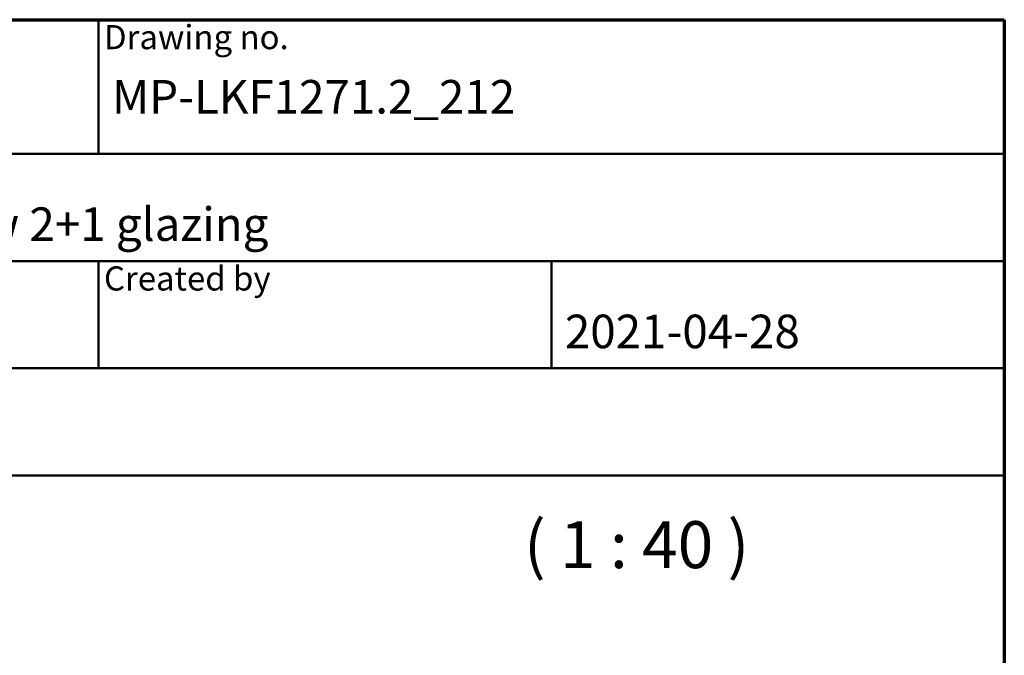
# Model space of a CAD drawing. Units: millimetres. Extents: x 13 to 821, y -287 to 287.
# Drawn here: x 333 to 407, y 240 to 287 of the extents above; entities that cross this region are included whole.
import ezdxf
from ezdxf.enums import TextEntityAlignment as Align

# ---------------------------------------------------------------- set-up
doc = ezdxf.new("R2018")
doc.units = ezdxf.units.MM
for name, color, linetype, lineweight in [('Border (ISO)', 8, 'Continuous', 70), ('Symbol (ISO)', 3, 'Continuous', 25), ('Title (ISO)', 8, 'Continuous', 50)]:
    doc.layers.add(name, color=color, linetype=linetype, lineweight=lineweight)
doc.styles.add('Note Text (ISO)', font='tahoma.ttf')
doc.styles.get("Standard").update_dxf_attribs({"font": 'calibri.ttf'})

# ---------------------------------------------------------------- blocks, each defined once
blk = doc.blocks.new('Borders LEIAB A4 Border')
at = {"layer": 'Border (ISO)'}
for p, q in [((15, 287), (200, 287)), ((200, 287), (200, 10))]:
    blk.add_line(p, q, dxfattribs=at)
blk = doc.blocks.new('Title Blocks LEIAB A4 en2')
at = {"layer": 'Title (ISO)'}
for p, q in [((17.743, 204.745), (202.743, 204.745)), ((135.243, 204.745), (135.243, 194.745)), ((202.743, 204.745), (202.743, 170.745)), ((202.743, 194.745), (17.743, 194.745)), ((202.743, 186.745), (17.743, 186.745)), ((135.243, 186.745), (135.243, 178.745)), ((168.993, 186.745), (168.993, 178.745)), ((202.743, 178.745), (17.743, 178.745)), ((202.743, 170.745), (17.743, 170.745))]:
    blk.add_line(p, q, dxfattribs=at)
at = {"layer": 'Title (ISO)', "color": 8, "true_color": 0x808080, "char_height": 1.8, "attachment_point": 1, "style": 'Note Text (ISO)'}
for s, insert in [('\\fTahoma|b0|i0;\\H1.8000;Drawing no.', (135.643, 204.345)), ('\\fTahoma|b0|i0;\\H1.8000;Created by', (135.643, 186.345))]:
    blk.add_mtext(s, dxfattribs=dict(at, insert=insert))
at = {"layer": 'Title (ISO)', "lineweight": 30, "flags": 104}
for tag, p in [('FILENAME', (68.743, 200.245)), ('TITLE', (136.243, 200.245)), ('<Beskrivning>', (68.743, 190.745)), ('Sheet_Size', (18.743, 190.745)), ('Initial_View_Scale', (33.743, 190.745)), ('Sheet_Number', (48.743, 190.745)), ('<Produktnamn>', (68.743, 182.745)), ('CREATION_DATE', (169.993, 182.745)), ('REVISION_NUMBER', (18.743, 174.745)), ('STATUS', (33.743, 174.745))]:
    blk.add_attdef(tag, text='', height=2.5, dxfattribs=at).set_placement(p, align=Align.TOP_LEFT)

msp = doc.modelspace()

# ---------------------------------------------------------------- block references
msp.add_blockref('Borders LEIAB A4 Border', (206.858, 0))
ref = msp.add_blockref('Title Blocks LEIAB A4 en2', (204.115, 82.255))
lines = msp.add_mtext('MP-LKF1271.2_212', dxfattribs={"layer": 'Title (ISO)', "insert": (340.358, 282.5), "char_height": 2.5, "attachment_point": 1})
ref.add_attrib('TITLE', '', (340.358, 282.5), dxfattribs={"flags": 104}).embed_mtext(lines)
lines = msp.add_mtext('2021-04-28', dxfattribs={"layer": 'Title (ISO)', "insert": (374.108, 265), "char_height": 2.5, "attachment_point": 1})
ref.add_attrib('CREATION_DATE', '', (374.108, 265), dxfattribs={"flags": 104}).embed_mtext(lines)
lines = msp.add_mtext('Epok inward opening tilt/turn window 2+1 glazing', dxfattribs={"layer": 'Title (ISO)', "insert": (272.858, 273), "char_height": 2.5, "attachment_point": 1})
ref.add_attrib('<Beskrivning>', '', (272.858, 273), dxfattribs={"flags": 104}).embed_mtext(lines)

# ---------------------------------------------------------------- texts
at = {"layer": 'Symbol (ISO)', "insert": (371.067, 245.002), "char_height": 3.5, "attachment_point": 7, "style": 'Note Text (ISO)'}
msp.add_mtext('( 1 : 40 )', dxfattribs=at)

doc.saveas('drawing.dxf')
